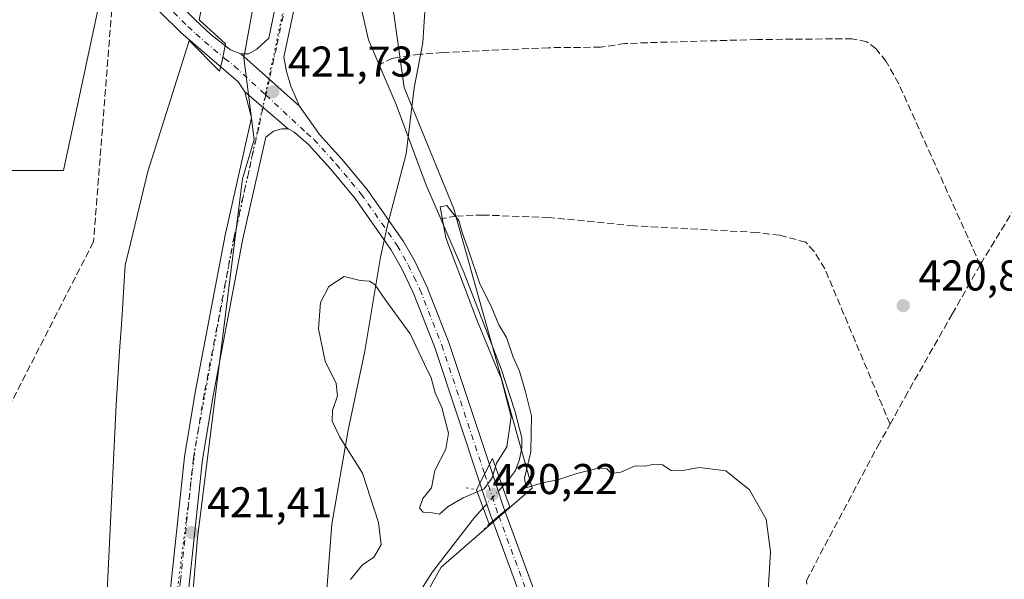
# Model space of a CAD drawing. Units: metres. Extents: x 631940 to 635412, y 4697294 to 4699672.
# Drawn here: x 634182 to 634411, y 4698110 to 4698240 of the extents above; entities that cross this region are included whole.
import ezdxf

# ---------------------------------------------------------------- set-up
doc = ezdxf.new("R2010")
doc.units = ezdxf.units.M
doc.header["$MEASUREMENT"] = 0
for name, pattern in [('DGN Style 3', [2.307223458686699, 1.648016756204785, -0.6592067024819142]), ('DGN Style 4', [2.6384748266838614, 1.318413404963828, -0.6592067024819142, 0.001648016756204785, -0.6592067024819142]), ('DGN Style 5', [1.1536117293433497, 0.4944050268614355, -0.6592067024819142])]:
    doc.linetypes.add(name, pattern=pattern)
for name, color, linetype, lineweight in [('Comarca CxS', 21, 'Continuous', 0), ('Comunidad Autónoma CxS', 142, 'Continuous', 0), ('Corriente artificial lineal', 4, 'DGN Style 3', 13), ('Corriente natural lineal', 142, 'Continuous', 13), ('Corriente natural lineal oculto', 9, 'DGN Style 4', 13), ('Cultivos herbáceos CxS', 92, 'Continuous', 0), ('Cultivos leñosos CxS', 92, 'Continuous', 0), ('Curva de nivel normal', 30, 'Continuous', 0), ('Municipio CxS', 4, 'Continuous', 0), ('Pastizal CxS', 92, 'Continuous', 0), ('Pista no pavimentada Cxs', 111, 'Continuous', 0), ('Pista no pavimentada eje', 91, 'DGN Style 4', 0), ('Provincia CxS', 1, 'Continuous', 0), ('Puente Cxs', 1, 'Continuous', 13), ('Puente esquema', 1, 'DGN Style 5', 0), ('Punto de cota en terreno', 7, 'Continuous', 0), ('Rótulo de punto de cota en construcción', 7, 'Continuous', 0), ('Rótulo de punto de cota en terreno', 7, 'Continuous', 0), ('Vía pecuaria CxS', 92, 'Continuous', 13), ('Vía pecuaria eje', 92, 'DGN Style 5', 0)]:
    doc.layers.add(name, color=color, linetype=linetype, lineweight=lineweight)
doc.styles.add('Style-Arial', font='txt')

# ---------------------------------------------------------------- blocks, each defined once
blk = doc.blocks.new('*U10')
at = {"layer": 'Cultivos herbáceos CxS', "color": 92, "linetype": 'Continuous', "lineweight": 0}
blk.add_polyline3d([(633951.7998000003, 4697898.7897, 422.9177999999956), (634078.4347000001, 4698020.145099999, 423.1748999999982), (634044.1385000005, 4698057.0803, 427.2069999999949), (634088.9886999996, 4698115.119899999, 427.7410999999993), (634147.0302999998, 4698204.8179, 426.9994000000006), (634191.8797000004, 4698204.817299999, 423.2260999999999), (634207.7099000001, 4698278.6865, 423.3295999999973), (634216.7878999999, 4698325.532099999, 423.5497999999934), (634259.4345000006, 4698362.593499999, 422.4664000000049), (634256.2585000005, 4698344.1151, 422.4413000000059), (634247.5521000001, 4698306.8049, 422.2363999999943), (634233.8706999999, 4698230.940500001, 422.069399999993), (634236.2368000001, 4698212.010700001, 421.8074999999953), (634233.5321000004, 4698202.810500001, 421.8641000000061), (634223.0203999998, 4698119.352299999, 421.3078999999998), (634213.3592999997, 4698003.5297, 417.9839999999967), (634196.7319, 4697911.021700001, 416.6309000000037)], dxfattribs=at)
blk = doc.blocks.new('*U12')
at = {"layer": 'Cultivos herbáceos CxS', "color": 92, "linetype": 'Continuous', "lineweight": 0}
blk.add_polyline3d([(634232.7698999997, 4697965.9343, 417.8874999999971), (634245.0516999997, 4698030.3895, 418.4222000000009), (634253.0723000001, 4698063.6187, 418.8705000000046), (634268.2096999995, 4698091.952500001, 418.8788000000059), (634279.7390999999, 4698112.572699999, 419.5483999999997), (634300.8564999999, 4698130.9025, 420.0675000000047), (634282.6322999997, 4698195.833900001, 420.5604000000022), (634271.0897000004, 4698224.108100001, 421.122000000003), (634268.7336999997, 4698241.192299999, 421.2312999999995), (634266.5290999999, 4698252.5645, 421.3472000000039), (634265.0191000003, 4698256.605699999, 421.3810999999987), (634264.3825000003, 4698260.426100001, 421.2927000000054), (634264.9846999999, 4698264.353700001, 421.2387000000017), (634268.6945000002, 4698289.393100001, 421.6726999999955), (634279.8881000001, 4698319.2413, 422.0899000000064), (634293.5694000004, 4698382.6689, 422.8604999999953), (634315.9567, 4698448.583699999, 422.9140999999945), (634352.0239000004, 4698487.1373, 423.4478999999993), (634378.1414999999, 4698509.5233, 424.0565999999963), (634403.0157000005, 4698551.8081, 425.668399999995), (634422.9151, 4698580.412500001, 426.1563000000024), (634449.0330999997, 4698626.428500001, 426.7793999999994), (634481.3695, 4698679.906300001, 427.3282000000036), (634481.3698000005, 4698691.9849, 427.6809000000067)], dxfattribs=at)
blk = doc.blocks.new('5PATER')
at = {"layer": 'Cultivos leñosos CxS', "linetype": 'Continuous', "lineweight": 0}
h = blk.add_hatch(color=51, dxfattribs=at)
edge = h.paths.add_edge_path()
edge.add_ellipse((0, 0), major_axis=(-0.1095731443231308, -0.1110710700762829), ratio=0.9994222409660322, start_angle=0, end_angle=360)

msp = doc.modelspace()

# ---------------------------------------------------------------- linework, layer by layer
at = {"layer": 'Comarca CxS', "color": 21, "linetype": 'Continuous', "lineweight": 0}
msp.add_3dface([(635412.1700010132, 4697359.169983019), (631983.7800009866, 4697293.589983016), (631940.0700009876, 4699606.869982994), (635367.3300010134, 4699672.459982996)], dxfattribs=at)
at = {"layer": 'Comunidad Autónoma CxS', "color": 142, "linetype": 'Continuous', "lineweight": 0}
msp.add_3dface([(635412.1700010132, 4697359.169983019), (631983.7800009866, 4697293.589983016), (631940.0700009876, 4699606.869982994), (635367.3300010134, 4699672.459982996)], dxfattribs=at)
at = {"layer": 'Corriente artificial lineal', "color": 4, "linetype": 'DGN Style 3', "lineweight": 13}
for points in [[(634509.0439999999, 4698316.042099999, 428.0495999999985), (634506.5601000005, 4698319.210100001, 427.5188000000053), (634474.4901000002, 4698333.1801, 424.7356), (634456.8101000005, 4698306.8101, 424.0265000000073), (634438.0701000001, 4698279.450099999, 422.6726999999955), (634437.2200999996, 4698277.460100001, 422.5791000000027), (634431.1300999997, 4698256.950099999, 422.4645000000019), (634430.5100999996, 4698254.270099999, 422.4266999999964), (634427.2200999996, 4698222.9901, 422.0032000000065), (634425.6901000004, 4698218.1801, 422.0665000000009), (634424.1700999998, 4698215.5101, 421.9853000000003), (634413.2500999998, 4698196.270099999, 421.8135000000038), (634405.5201000003, 4698183.630100001, 421.4881000000024), (634405.0762, 4698182.8498, 421.4171000000061)], [(634203.6601999998, 4698248.961300001, 423.3377999999939), (634198.8601000002, 4698188.1801, 423.0485999999946), (634159.0100999996, 4698110.290100001, 423.3059999999969), (634145.9501, 4698082.9901, 422.8380000000034), (634154.8400999998, 4698064.9801, 422.2926000000007), (634164.6700999998, 4698046.2301, 421.9771000000038), (634168.7200999996, 4698038.420100001, 420.9450999999972), (634186.4001000002, 4698003.790100001, 419.7400999999954), (634190.0201000003, 4697996.710100001, 419.4818999999989), (634196.8901000004, 4697984.130100001, 418.8031999999948), (634198.5401, 4697978.640100001, 418.1582999999956), (634197.2500999998, 4697965.140100001, 417.7859000000026)], [(634405.0762, 4698182.8498, 421.4171000000061), (634386.1101000002, 4698224.9901, 421.453800000003), (634383.2001, 4698230.110099999, 421.4462000000058), (634380.8400999998, 4698233.0801, 421.5084999999963), (634378.7200999996, 4698234.700099999, 421.5341000000044), (634375.3201000001, 4698235.420100001, 421.5264000000025), (634353.1201, 4698235.2301, 421.4061999999976), (634327.7100999998, 4698234.4901, 421.4358999999968), (634322.4501, 4698234.270099999, 421.4925999999978), (634316.7901, 4698233.450099999, 421.5184000000008), (634304.7100999998, 4698233.3301, 421.3905999999988), (634280.1201, 4698232.190099999, 421.4164000000019), (634274.7901, 4698231.790100001, 421.3960999999982), (634268.5100999996, 4698230.9001, 421.0761000000057), (634265.3101000005, 4698229.380100001, 421.3264000000054)], [(634384.1106000004, 4698145.806100001, 420.7467000000034), (634368.9301000005, 4698181.950099999, 420.7002999999968), (634366.4301000005, 4698185.9801, 420.8295000000071), (634364.5100999996, 4698188.100099999, 420.8656000000047), (634358.4501, 4698189.7401, 420.9477000000043), (634353.2001, 4698190.360099999, 420.9367000000057), (634324.5301000001, 4698191.9301, 420.9033999999957), (634304.7901, 4698193.860099999, 421.0286999999954), (634289.4501, 4698194.420100001, 420.8641000000061), (634283.2200999996, 4698194.190099999, 420.5409000000073), (634279.6297000004, 4698193.529999999, 420.859500000006)], [(634405.0762, 4698182.8498, 421.4171000000061), (634398.6201, 4698171.5001, 421.1996000000072), (634388.2301000003, 4698153.2401, 421.0779999999941), (634384.1106000004, 4698145.806100001, 420.7467000000034)], [(634404.6700999998, 4698076.6501, 424.6046000000061), (634390.9200999998, 4698080.5001, 422.9146999999939), (634383.0500999996, 4698083.9101, 422.3323999999994), (634381.7200999996, 4698085.140100001, 422.3279000000039), (634376.0900999998, 4698090.3301, 421.9924000000028), (634365.5201000003, 4698101.700099999, 421.022299999997), (634364.6401000004, 4698109.460100001, 420.6435999999958), (634381.2701000003, 4698140.6801, 420.6245000000054), (634384.1106000004, 4698145.806100001, 420.7467000000034)]]:
    msp.add_polyline3d(points, dxfattribs=at)
at = {"layer": 'Corriente natural lineal', "color": 142, "linetype": 'Continuous', "lineweight": 13}
for points in [[(634269.9199999999, 4698307.9802, 421.6483000000007), (634260.5601000005, 4698265.7501, 421.5157999999938), (634260.0000999998, 4698258.200099999, 421.581600000005), (634260.0100999996, 4698250.340100001, 421.4158000000025), (634260.6700999998, 4698244.6601, 421.2507999999943), (634262.8501000004, 4698235.190099999, 421.0700999999972), (634265.3101000005, 4698229.380100001, 421.3264000000054)], [(634265.3101000005, 4698229.380100001, 421.3264000000054), (634269.2301000003, 4698220.110099999, 421.3432999999932), (634276.2701000003, 4698201.350099999, 420.8616999999941), (634279.6297000004, 4698193.529999999, 420.859500000006)], [(634279.6297000004, 4698193.529999999, 420.859500000006), (634285.0500999996, 4698180.9101, 420.7127000000037), (634293.6401000004, 4698158.640100001, 420.6429999999964), (634296.8300999999, 4698148.9301, 420.453800000003), (634298.4700999996, 4698142.600099999, 420.2296999999963), (634298.5000999998, 4698140.340100001, 420.0944000000018), (634297.9700999996, 4698137.610099999, 419.9095999999991), (634296.9901000002, 4698135.040100001, 419.9256000000024), (634295.1700999998, 4698132.5601, 420.0396000000038), (634294.0000999998, 4698131.280099999, 420.1162999999942)], [(634289.4792999999, 4698126.338300001, 420.0176999999967), (634287.4501, 4698124.120100001, 419.8258999999962), (634277.6901000004, 4698111.460100001, 419.5298999999941), (634271.3300999999, 4698101.450099999, 419.3656999999948), (634267.0301000001, 4698093.7601, 419.1143000000012), (634262.7401000002, 4698085.0001, 418.9135999999999), (634256.2401000002, 4698062.020099999, 418.3611999999994), (634252.2600999996, 4698042.5701, 418.2250000000058), (634242.9600999998, 4698006.440099999, 418.3917999999976), (634236.7100999998, 4697980.2401, 417.8451999999961), (634234.5201000003, 4697971.8101, 417.7606999999989), (634232.2801000001, 4697961.0801, 417.5886000000028), (634220.4401000004, 4697910.440099999, 416.9155000000028), (634216.3201000001, 4697893.6801, 416.6371999999974), (634205.7600999996, 4697846.8201, 415.8172999999952), (634202.7301000003, 4697832.110099999, 415.7774000000064), (634198.8701, 4697817.4001, 415.2320999999938), (634197.0000999998, 4697812.350099999, 415.161500000002), (634194.6801000005, 4697809.2301, 415.4061999999976), (634190.9001000002, 4697805.850099999, 415.605899999995)]]:
    msp.add_polyline3d(points, dxfattribs=at)
at = {"layer": 'Corriente natural lineal oculto', "color": 9, "linetype": 'DGN Style 4', "lineweight": 13, "extrusion": (-0.00993562915670085, -0.01086088571744463, 0.9998916563481731), "elevation": -56907.90609696607, "flags": 128}
msp.add_lwpolyline([(634266.8622859017, 4697790.29095002), (634262.340729362, 4697785.348858531)], dxfattribs=at)
at = {"layer": 'Cultivos herbáceos CxS', "color": 92, "linetype": 'Continuous', "lineweight": 0}
for points in [[(634481.3698000005, 4698691.9849, 427.6809000000067), (634481.3695, 4698679.906300001, 427.3282000000036), (634449.0330999997, 4698626.428500001, 426.7793999999994), (634422.9151, 4698580.412500001, 426.1563000000024), (634403.0157000005, 4698551.8081, 425.668399999995), (634378.1414999999, 4698509.5233, 424.0565999999963), (634352.0239000004, 4698487.1373, 423.4478999999993), (634315.9567, 4698448.583699999, 422.9140999999945), (634293.5694000004, 4698382.6689, 422.8604999999953), (634279.8881000001, 4698319.2413, 422.0899000000064), (634268.6945000002, 4698289.393100001, 421.6726999999955), (634264.9846999999, 4698264.353700001, 421.2387000000017), (634264.3825000003, 4698260.426100001, 421.2927000000054), (634265.0191000003, 4698256.605699999, 421.3810999999987), (634266.5290999999, 4698252.5645, 421.3472000000039), (634268.7336999997, 4698241.192299999, 421.2312999999995), (634271.0897000004, 4698224.108100001, 421.122000000003), (634282.6322999997, 4698195.833900001, 420.5604000000022), (634300.8564999999, 4698130.9025, 420.0675000000047), (634279.7390999999, 4698112.572699999, 419.5483999999997), (634268.2096999995, 4698091.952500001, 418.8788000000059), (634253.0723000001, 4698063.6187, 418.8705000000046), (634245.0516999997, 4698030.3895, 418.4222000000009), (634232.7698999997, 4697965.9343, 417.8874999999971)], [(634281.5817, 4698455.444700001, 423.2776000000013), (634278.9429000001, 4698407.9571, 422.831600000005), (634263.1130999997, 4698365.746300001, 422.4744000000064), (634259.4345000006, 4698362.593499999, 422.4664000000049), (634216.7878999999, 4698325.532099999, 423.5497999999934), (634207.7099000001, 4698278.6865, 423.3295999999973), (634191.8797000004, 4698204.817299999, 423.2260999999999), (634147.0302999998, 4698204.8179, 426.9994000000006), (634088.9886999996, 4698115.119899999, 427.7410999999993), (634044.1385000005, 4698057.0803, 427.2069999999949), (634078.4347000001, 4698020.145099999, 423.1748999999982), (633951.7998000003, 4697898.7897, 422.9177999999956)], [(633706.4480999997, 4697951.556299999, 420.1714999999967), (633746.0208999999, 4697938.364900001, 423.6524999999965), (633782.9556999998, 4697938.364499999, 425.0112999999984), (633833.0818999996, 4697975.298699999, 427.8923000000068), (633848.9108999996, 4697967.3839, 428.1898999999976), (633817.2521000003, 4697935.7259, 426.8594000000012), (633862.1010999996, 4697911.981699999, 427.2718000000023), (633906.9502999998, 4697898.790300001, 425.670100000003), (633925.4178999999, 4697911.980900001, 425.8156000000017), (633928.0557000004, 4697890.875299999, 424.0329999999958), (633951.7998000003, 4697898.7897, 422.9177999999956), (634078.4347000001, 4698020.145099999, 423.1748999999982), (634044.1385000005, 4698057.0803, 427.2069999999949), (634088.9886999996, 4698115.119899999, 427.7410999999993), (634147.0302999998, 4698204.8179, 426.9994000000006), (634191.8797000004, 4698204.817299999, 423.2260999999999), (634207.7099000001, 4698278.6865, 423.3295999999973), (634216.7878999999, 4698325.532099999, 423.5497999999934), (634259.4345000006, 4698362.593499999, 422.4664000000049)], [(633706.4480999997, 4697951.556299999, 420.1714999999967), (633746.0208999999, 4697938.364900001, 423.6524999999965), (633782.9556999998, 4697938.364499999, 425.0112999999984), (633833.0818999996, 4697975.298699999, 427.8923000000068), (633848.9108999996, 4697967.3839, 428.1898999999976), (633817.2521000003, 4697935.7259, 426.8594000000012), (633862.1010999996, 4697911.981699999, 427.2718000000023), (633906.9502999998, 4697898.790300001, 425.670100000003), (633925.4178999999, 4697911.980900001, 425.8156000000017), (633928.0557000004, 4697890.875299999, 424.0329999999958), (633951.7998000003, 4697898.7897, 422.9177999999956), (634078.4347000001, 4698020.145099999, 423.1748999999982), (634044.1385000005, 4698057.0803, 427.2069999999949), (634088.9886999996, 4698115.119899999, 427.7410999999993), (634147.0302999998, 4698204.8179, 426.9994000000006), (634191.8797000004, 4698204.817299999, 423.2260999999999), (634207.7099000001, 4698278.6865, 423.3295999999973), (634216.7878999999, 4698325.532099999, 423.5497999999934), (634259.4345000006, 4698362.593499999, 422.4664000000049)], [(634259.4345000006, 4698362.593499999, 422.4664000000049), (634256.2585000005, 4698344.1151, 422.4413000000059), (634247.5521000001, 4698306.8049, 422.2363999999943), (634233.8706999999, 4698230.940500001, 422.069399999993), (634236.2368000001, 4698212.010700001, 421.8074999999953), (634233.5321000004, 4698202.810500001, 421.8641000000061), (634223.0203999998, 4698119.352299999, 421.3078999999998), (634213.3592999997, 4698003.5297, 417.9839999999967), (634196.7319, 4697911.021700001, 416.6309000000037), (634188.6759000003, 4697830.801300001, 415.9560999999958), (634187.4209000003, 4697805.244700001, 415.9174999999959), (634172.6190999999, 4697771.256899999, 414.3123999999953), (634116.4411000004, 4697677.3731, 413.5586000000039), (634100.2805000005, 4697664.290899999, 413.204700000002), (634101.0499, 4697653.517300001, 413.6358999999939), (634087.9671, 4697615.809900001, 413.1892999999982), (634036.4062999999, 4697510.382900001, 412.5412000000069), (633999.4671, 4697439.585100001, 411.8950999999943), (633969.4543000003, 4697393.412900001, 411.7004000000015), (633952.5236999998, 4697351.8577, 411.8368000000046), (633938.5267000003, 4697330.9815, 411.351999999999)]]:
    msp.add_polyline3d(points, dxfattribs=at)
at = {"layer": 'Curva de nivel normal', "color": 30, "linetype": 'Continuous', "lineweight": 0, "elevation": 420, "flags": 128}
for points in [[(634355.5599999997, 4698103.270099999), (634356.2999999998, 4698116.120100001), (634355.2599999999, 4698123.7501), (634351.3899999997, 4698130.550100001), (634345.9400000004, 4698134.9901), (634339.7000000002, 4698135.770099999), (634335.5300000003, 4698134.920100001), (634333.2000000002, 4698135.020099999), (634331.2000000002, 4698136.360099999), (634329.2000000002, 4698136.540100001), (634327.2000000002, 4698136.0801), (634324.8700000001, 4698136.1501), (634321.5300000003, 4698134.6801), (634319.3700000001, 4698134.3201), (634318.2100000001, 4698135.4301), (634316.3099999997, 4698135.5601), (634311.29, 4698134.300100001), (634307.0899999999, 4698132.9101), (634302.9400000004, 4698132.100099999), (634299.4600000001, 4698131.040100001), (634299.0700000003, 4698133.290100001), (634300.5999999996, 4698139.360099999), (634300.7300000006, 4698147.770099999), (634299.3099999997, 4698153.350099999), (634297.9600000001, 4698158.100099999), (634296.5, 4698161.360099999), (634294.8799999999, 4698165.9901), (634293.1600000003, 4698168.9001), (634291.54, 4698172.880100001), (634288.6299999999, 4698178.670100001), (634286.0800000001, 4698186.2301), (634284.6600000003, 4698190.1501), (634283.8399999999, 4698193.130100001), (634282.4500000002, 4698194.890100001), (634281.0599999997, 4698196.670100001), (634279.5099999999, 4698196.3101), (634280.7800000003, 4698189.090100001), (634288.1500000004, 4698169.6601), (634292.3600000005, 4698159.520099999), (634293.6799999997, 4698156.5001), (634296.0300000003, 4698147.520099999), (634294.9900000002, 4698140.520099999), (634292.5599999997, 4698136.770099999), (634292.3200000003, 4698135.940099999)], [(634288.1112000003, 4698130.080600001), (634284.8099999997, 4698128.690099999), (634281.3799999999, 4698126.640100001), (634279.3099999997, 4698124.920100001), (634277.6299999999, 4698125.1601), (634275.5099999999, 4698125.340100001), (634274.6600000003, 4698126.2601), (634275.4400000004, 4698128.5601), (634277.4500000002, 4698131.020099999), (634278.2800000003, 4698135.020099999), (634280.7800000003, 4698140.020099999), (634281.4299999997, 4698143.690099999), (634279.8799999999, 4698149.690099999), (634278.3600000005, 4698153.0701), (634277.3799999999, 4698156.5601), (634275.8200000003, 4698159.7401), (634272.4800000006, 4698166.8301), (634266.8600000005, 4698174.520099999), (634264.3300000001, 4698178.2401), (634263.04, 4698179.0701), (634260.8700000001, 4698179.190099999), (634257.2000000002, 4698180.1601), (634253.5800000001, 4698177.8101), (634251.6399999997, 4698174.130100001), (634251.1699999999, 4698167.950099999), (634252.7599999999, 4698160.4801), (634255.29, 4698155.2401), (634255.5800000001, 4698152.360099999), (634254.4800000006, 4698149.020099999), (634254.3799999999, 4698146.520099999), (634256.1500000004, 4698142.790100001), (634261.4000000004, 4698134.380100001), (634265.1600000003, 4698122.9801), (634265.75, 4698117.720100001), (634264.0999999996, 4698114.920100001), (634261.3300000001, 4698113.0001), (634258.6299999999, 4698109.700099999)], [(634292.3200000003, 4698135.940099999), (634291.5800000001, 4698133.350099999), (634289.7400000002, 4698130.770099999), (634288.1112000003, 4698130.080600001)]]:
    msp.add_lwpolyline(points, dxfattribs=at)
at = {"layer": 'Municipio CxS', "color": 4, "linetype": 'Continuous', "lineweight": 0}
msp.add_3dface([(635412.1700010132, 4697359.169983019), (631983.7800009866, 4697293.589983016), (631940.0700009876, 4699606.869982994), (635367.3300010134, 4699672.459982996)], dxfattribs=at)
at = {"layer": 'Pastizal CxS', "color": 92, "linetype": 'Continuous', "lineweight": 0}
for points in [[(634196.7319, 4697911.021700001, 416.6309000000037), (634213.3592999997, 4698003.5297, 417.9839999999967), (634223.0203999998, 4698119.352299999, 421.3078999999998), (634233.5321000004, 4698202.810500001, 421.8641000000061), (634236.2368000001, 4698212.010700001, 421.8074999999953), (634233.8706999999, 4698230.940500001, 422.069399999993), (634247.5521000001, 4698306.8049, 422.2363999999943), (634256.2585000005, 4698344.1151, 422.4413000000059), (634259.4345000006, 4698362.593499999, 422.4664000000049), (634263.1130999997, 4698365.746300001, 422.4744000000064), (634278.9429000001, 4698407.9571, 422.831600000005), (634281.5817, 4698455.444700001, 423.2776000000013), (634278.9961000001, 4698458.3025, 423.7452999999951), (634293.5707, 4698475.944900001, 422.4431000000041), (634322.1755999997, 4698493.356100001, 423.7182999999932), (634337.1001000004, 4698515.7421, 424.4784000000073), (634370.6799, 4698553.052100001, 424.554099999994), (634454.0085000005, 4698682.3939, 427.1496000000043), (634464.0913000006, 4698701.8387, 427.898199999996)], [(634481.3698000005, 4698691.9849, 427.6809000000067), (634481.3695, 4698679.906300001, 427.3282000000036), (634449.0330999997, 4698626.428500001, 426.7793999999994), (634422.9151, 4698580.412500001, 426.1563000000024), (634403.0157000005, 4698551.8081, 425.668399999995), (634378.1414999999, 4698509.5233, 424.0565999999963), (634352.0239000004, 4698487.1373, 423.4478999999993), (634315.9567, 4698448.583699999, 422.9140999999945), (634293.5694000004, 4698382.6689, 422.8604999999953), (634279.8881000001, 4698319.2413, 422.0899000000064), (634268.6945000002, 4698289.393100001, 421.6726999999955), (634264.9846999999, 4698264.353700001, 421.2387000000017), (634264.3825000003, 4698260.426100001, 421.2927000000054), (634265.0191000003, 4698256.605699999, 421.3810999999987), (634266.5290999999, 4698252.5645, 421.3472000000039), (634268.7336999997, 4698241.192299999, 421.2312999999995), (634271.0897000004, 4698224.108100001, 421.122000000003), (634282.6322999997, 4698195.833900001, 420.5604000000022), (634300.8564999999, 4698130.9025, 420.0675000000047), (634279.7390999999, 4698112.572699999, 419.5483999999997), (634268.2096999995, 4698091.952500001, 418.8788000000059), (634253.0723000001, 4698063.6187, 418.8705000000046), (634245.0516999997, 4698030.3895, 418.4222000000009), (634232.7698999997, 4697965.9343, 417.8874999999971)], [(634481.3698000005, 4698691.9849, 427.6809000000067), (634481.3695, 4698679.906300001, 427.3282000000036), (634449.0330999997, 4698626.428500001, 426.7793999999994), (634422.9151, 4698580.412500001, 426.1563000000024), (634403.0157000005, 4698551.8081, 425.668399999995), (634378.1414999999, 4698509.5233, 424.0565999999963), (634352.0239000004, 4698487.1373, 423.4478999999993), (634315.9567, 4698448.583699999, 422.9140999999945), (634293.5694000004, 4698382.6689, 422.8604999999953), (634279.8881000001, 4698319.2413, 422.0899000000064), (634268.6945000002, 4698289.393100001, 421.6726999999955), (634264.9846999999, 4698264.353700001, 421.2387000000017), (634264.3825000003, 4698260.426100001, 421.2927000000054), (634265.0191000003, 4698256.605699999, 421.3810999999987), (634266.5290999999, 4698252.5645, 421.3472000000039), (634268.7336999997, 4698241.192299999, 421.2312999999995), (634271.0897000004, 4698224.108100001, 421.122000000003), (634282.6322999997, 4698195.833900001, 420.5604000000022), (634300.8564999999, 4698130.9025, 420.0675000000047), (634279.7390999999, 4698112.572699999, 419.5483999999997), (634268.2096999995, 4698091.952500001, 418.8788000000059), (634253.0723000001, 4698063.6187, 418.8705000000046), (634245.0516999997, 4698030.3895, 418.4222000000009), (634232.7698999997, 4697965.9343, 417.8874999999971)], [(634259.4345000006, 4698362.593499999, 422.4664000000049), (634256.2585000005, 4698344.1151, 422.4413000000059), (634247.5521000001, 4698306.8049, 422.2363999999943), (634233.8706999999, 4698230.940500001, 422.069399999993), (634236.2368000001, 4698212.010700001, 421.8074999999953), (634233.5321000004, 4698202.810500001, 421.8641000000061), (634223.0203999998, 4698119.352299999, 421.3078999999998), (634213.3592999997, 4698003.5297, 417.9839999999967), (634196.7319, 4697911.021700001, 416.6309000000037), (634188.6759000003, 4697830.801300001, 415.9560999999958), (634187.4209000003, 4697805.244700001, 415.9174999999959), (634172.6190999999, 4697771.256899999, 414.3123999999953), (634116.4411000004, 4697677.3731, 413.5586000000039), (634100.2805000005, 4697664.290899999, 413.204700000002), (634101.0499, 4697653.517300001, 413.6358999999939), (634087.9671, 4697615.809900001, 413.1892999999982), (634036.4062999999, 4697510.382900001, 412.5412000000069), (633999.4671, 4697439.585100001, 411.8950999999943), (633969.4543000003, 4697393.412900001, 411.7004000000015), (633952.5236999998, 4697351.8577, 411.8368000000046), (633938.5267000003, 4697330.9815, 411.351999999999)]]:
    msp.add_polyline3d(points, dxfattribs=at)
at = {"layer": 'Pista no pavimentada Cxs', "color": 111, "linetype": 'Continuous', "lineweight": 0, "extrusion": (0.02403341158073317, -0.0213904411009235, 0.9994822880658261), "elevation": -84832.6021821759, "flags": 128}
msp.add_lwpolyline([(3931177.483066123, 2648430.678365246), (3931177.483066123, 2648448.947867397)], dxfattribs=at)
msp.add_lwpolyline([(3931177.483066123, 2648430.678365246), (3931177.483066123, 2648448.947867397)], dxfattribs=at)
at = {"layer": 'Pista no pavimentada Cxs', "color": 111, "linetype": 'Continuous', "lineweight": 0, "extrusion": (-0.6508353196493706, -0.7592186353480794, 0.0006711461105118494), "elevation": -3979760.180088785, "flags": 128}
msp.add_lwpolyline([(-2576247.774063377, 3092.954362227302), (-2576242.180533195, 3092.694962168885), (-2576234.483818837, 3092.488262122322)], dxfattribs=at)
msp.add_lwpolyline([(-2576247.774063377, 3092.954362227302), (-2576242.180533195, 3092.694962168885), (-2576234.483818837, 3092.488262122322)], dxfattribs=at)
at = {"layer": 'Pista no pavimentada Cxs', "color": 111, "linetype": 'Continuous', "lineweight": 0, "extrusion": (-0.006307205698551134, -0.01235938462874721, 0.9999037277497643), "elevation": -61646.363973665, "flags": 128}
msp.add_lwpolyline([(634278.7556182935, 4697728.986038846), (634280.9670000768, 4697733.318969795)], dxfattribs=at)
msp.add_lwpolyline([(634278.7556182935, 4697728.986038846), (634280.9670000768, 4697733.318969795)], dxfattribs=at)
at = {"layer": 'Pista no pavimentada Cxs', "color": 111, "linetype": 'Continuous', "lineweight": 0, "extrusion": (0.66603850741582, 0.2158074196133546, 0.7140167114844949), "elevation": 1436655.024385056, "flags": 128}
msp.add_lwpolyline([(4273864.594595389, -1464552.738354572), (4273854.154340693, -1464552.853333439), (4273853.249058992, -1464552.903324251)], dxfattribs=at)
at = {"layer": 'Pista no pavimentada Cxs', "color": 111, "linetype": 'Continuous', "lineweight": 0, "extrusion": (0.1005397742619381, 0.02093618163252857, 0.9947127374724868), "elevation": 162550.2568937659, "flags": 128}
msp.add_lwpolyline([(4470148.779543229, -1570361.70564423), (4470150.964989419, -1570361.3794403), (4470158.003865222, -1570360.555653658)], dxfattribs=at)
at = {"layer": 'Pista no pavimentada Cxs', "color": 111, "linetype": 'Continuous', "lineweight": 0, "extrusion": (-0.01454959422420344, -0.01224522909986719, 0.9998191654855407), "elevation": -66338.18985995962, "flags": 128}
msp.add_lwpolyline([(634233.507122851, 4697665.543993862), (634230.6866013706, 4697663.170615916)], dxfattribs=at)
msp.add_lwpolyline([(634233.507122851, 4697665.543993862), (634230.6866013706, 4697663.170615916)], dxfattribs=at)
at = {"layer": 'Pista no pavimentada Cxs', "color": 111, "linetype": 'Continuous', "lineweight": 0}
for points in [[(634233.1101000002, 4698231.9001, 422.0837000000029), (634234.9200999998, 4698231.9001, 422.0212000000029), (634236.8601000002, 4698232.970100001, 421.9780000000028), (634239.6801000005, 4698235.5701, 421.8910000000033), (634245.1901000004, 4698262.6501, 421.8776999999973), (634245.4600999998, 4698264.030099999, 421.8864999999933), (634253.9501, 4698307.7501, 422.0803000000015), (634261.5500999996, 4698341.920100001, 422.4015000000073), (634268.3901000004, 4698376.8101, 422.5804999999964), (634274.1300999997, 4698404.4901, 423.0359000000026), (634277.7100999998, 4698418.4101, 423.0304999999935)], [(634037.5100999996, 4698415.470100001, 419.9367000000057), (634064.4301000005, 4698390.2401, 421.5320999999968), (634088.4501, 4698368.530099999, 423.866599999994), (634114.1601, 4698344.2601, 426.6022999999987), (634129.7200999996, 4698329.720100001, 427.8953000000038), (634135.6700999998, 4698324.190099999, 427.9196999999986), (634137.0401, 4698322.920100001, 427.8142999999982), (634160.6101000002, 4698300.4901, 426.0910000000004), (634181.8300999999, 4698279.3301, 424.5516000000061), (634198.6300999997, 4698263.360099999, 423.5642999999982), (634208.1801000005, 4698254.270099999, 423.022100000002), (634222.4901000002, 4698239.770099999, 422.2924000000058), (634226.1300999997, 4698236.4101, 422.2433000000019), (634230.7600999996, 4698232.840100001, 422.1416000000027), (634233.1101000002, 4698231.9001, 422.0837000000029)], [(634234.0800999999, 4698223.090100001, 421.9530999999988), (634232.5500999996, 4698225.4001, 421.980899999995), (634219.1601, 4698236.890100001, 422.4997000000003), (634204.9801000003, 4698250.920100001, 423.2467000000034), (634192.0100999996, 4698263.270099999, 423.7963000000018), (634178.6001000004, 4698276.020099999, 424.5350000000035), (634157.3800999997, 4698297.1801, 426.0017999999982), (634135.3800999997, 4698318.100099999, 427.7418000000035), (634133.8601000002, 4698319.540100001, 427.815499999997), (634126.5601000005, 4698326.340100001, 427.7397999999957), (634111.0000999998, 4698340.880100001, 426.6122999999934), (634070.7401000002, 4698380.170100001, 422.4284999999945), (634050.2901, 4698398.5101, 420.7761000000028)], [(634259.7969000004, 4698313.383500001, 422.1769999999961), (634259.4200999998, 4698311.720100001, 422.1046000000061), (634250.1300999997, 4698264.100099999, 421.9049999999989), (634249.6801000005, 4698261.780099999, 421.8889999999956), (634243.1001000004, 4698231.090100001, 421.7048000000068), (634243.7401000002, 4698227.790100001, 421.668399999995), (634244.7801000001, 4698224.350099999, 421.5926999999938), (634246.7500999998, 4698219.7601, 421.4958999999944)], [(634249.6801000005, 4698261.780099999, 421.8889999999956), (634243.1001000004, 4698231.090100001, 421.7048000000068), (634243.7401000002, 4698227.790100001, 421.668399999995), (634244.7801000001, 4698224.350099999, 421.5926999999938), (634246.7500999998, 4698219.7601, 421.4958999999944), (634233.1101000002, 4698231.9001, 422.0837000000029), (634234.9200999998, 4698231.9001, 422.0212000000029), (634236.8601000002, 4698232.970100001, 421.9780000000028), (634239.6801000005, 4698235.5701, 421.8910000000033), (634245.1901000004, 4698262.6501, 421.8776999999973)], [(634208.1801000005, 4698254.270099999, 423.022100000002), (634222.4901000002, 4698239.770099999, 422.2924000000058), (634226.1300999997, 4698236.4101, 422.2433000000019), (634230.7600999996, 4698232.840100001, 422.1416000000027), (634233.1101000002, 4698231.9001, 422.0837000000029), (634246.7500999998, 4698219.7601, 421.4958999999944), (634251.4200999998, 4698213.1801, 421.3840999999957), (634256.6201, 4698207.4101, 421.2964999999967), (634262.5000999998, 4698200.370100001, 421.1956999999966), (634270.9700999996, 4698188.270099999, 421.0905999999959), (634273.5701000001, 4698183.670100001, 421.0561000000016), (634276.3800999997, 4698177.8301, 420.9677999999985), (634281.4901000002, 4698164.800100001, 420.7394999999961), (634290.9338999996, 4698136.4167, 420.3549000000058), (634288.7229000004, 4698132.084100001, 420.2874000000011), (634278.2301000003, 4698163.620100001, 420.5301000000036), (634273.2001, 4698176.440099999, 420.8141000000033), (634270.4901000002, 4698182.0601, 420.8886999999959), (634268.0301000001, 4698186.420100001, 420.9885000000068), (634259.7401000002, 4698198.2601, 421.1247000000003), (634253.9901000002, 4698205.140100001, 421.1983999999939), (634248.8400999998, 4698210.850099999, 421.3062999999966), (634245.4801000003, 4698213.790100001, 421.4477999999945), (634244.1700999998, 4698214.440099999, 421.4869999999937), (634238.3267000001, 4698219.4495, 421.6937000000034), (634234.0800999999, 4698223.090100001, 421.9530999999988), (634232.5500999996, 4698225.4001, 421.980899999995), (634219.1601, 4698236.890100001, 422.4997000000003), (634204.9801000003, 4698250.920100001, 423.2467000000034)], [(634185.2506999997, 4697805.1325, 415.9630000000034), (634188.1001000004, 4697835.0801, 416.0344000000041), (634191.3201000001, 4697863.170100001, 416.1901999999973), (634194.9101, 4697897.6601, 416.5837000000029), (634198.3400999998, 4697934.2501, 416.8821000000025), (634202.9700999996, 4697976.920100001, 417.8062000000064), (634209.8400999998, 4698038.3101, 419.4667000000045), (634214.0100999996, 4698081.2601, 420.8703999999998), (634220.0201000003, 4698138.200099999, 421.7535999999964), (634222.5401, 4698153.1601, 421.7042999999976), (634229.4901000002, 4698189.7601, 421.7235999999976), (634235.6401000004, 4698217.0101, 421.867499999993), (634234.0800999999, 4698223.090100001, 421.9530999999988)], [(634198.3400999998, 4697934.2501, 416.8821000000025), (634202.9700999996, 4697976.920100001, 417.8062000000064), (634209.8400999998, 4698038.3101, 419.4667000000045), (634214.0100999996, 4698081.2601, 420.8703999999998), (634220.0201000003, 4698138.200099999, 421.7535999999964), (634222.5401, 4698153.1601, 421.7042999999976), (634229.4901000002, 4698189.7601, 421.7235999999976), (634235.6401000004, 4698217.0101, 421.867499999993), (634234.0800999999, 4698223.090100001, 421.9530999999988), (634238.3267000001, 4698219.4495, 421.6937000000034), (634244.1700999998, 4698214.440099999, 421.4869999999937), (634242.6601, 4698214.450099999, 421.5154999999941), (634240.7401000002, 4698213.950099999, 421.5641000000033), (634238.9501, 4698212.540100001, 421.6095999999961), (634233.6101000002, 4698188.9001, 421.4233999999997), (634226.6901000004, 4698152.420100001, 421.4691000000021), (634224.2001, 4698137.630100001, 421.3463999999949), (634218.2001, 4698080.840100001, 421.0745000000024), (634214.0301000001, 4698037.880100001, 419.2330999999977), (634207.1601, 4697976.460100001, 417.4389999999985), (634202.5301000001, 4697933.8301, 417.0194000000047)], [(634246.7500999998, 4698219.7601, 421.4958999999944), (634251.4200999998, 4698213.1801, 421.3840999999957), (634256.6201, 4698207.4101, 421.2964999999967), (634262.5000999998, 4698200.370100001, 421.1956999999966), (634270.9700999996, 4698188.270099999, 421.0905999999959), (634273.5701000001, 4698183.670100001, 421.0561000000016), (634276.3800999997, 4698177.8301, 420.9677999999985), (634281.4901000002, 4698164.800100001, 420.7394999999961), (634290.9338999996, 4698136.4167, 420.3549000000058)], [(634244.1700999998, 4698214.440099999, 421.4869999999937), (634242.6601, 4698214.450099999, 421.5154999999941), (634240.7401000002, 4698213.950099999, 421.5641000000033), (634238.9501, 4698212.540100001, 421.6095999999961), (634233.6101000002, 4698188.9001, 421.4233999999997), (634226.6901000004, 4698152.420100001, 421.4691000000021), (634224.2001, 4698137.630100001, 421.3463999999949), (634218.2001, 4698080.840100001, 421.0745000000024), (634214.0301000001, 4698037.880100001, 419.2330999999977), (634207.1601, 4697976.460100001, 417.4389999999985), (634202.5301000001, 4697933.8301, 417.0194000000047), (634199.1001000004, 4697897.2401, 416.7608000000037), (634195.5000999998, 4697862.710100001, 416.553899999999), (634192.2901, 4697834.640100001, 416.2850000000035), (634190.3563000001, 4697814.344699999, 416.1214000000036)], [(634288.7229000004, 4698132.084100001, 420.2874000000011), (634278.2301000003, 4698163.620100001, 420.5301000000036), (634273.2001, 4698176.440099999, 420.8141000000033), (634270.4901000002, 4698182.0601, 420.8886999999959), (634268.0301000001, 4698186.420100001, 420.9885000000068), (634259.7401000002, 4698198.2601, 421.1247000000003), (634253.9901000002, 4698205.140100001, 421.1983999999939), (634248.8400999998, 4698210.850099999, 421.3062999999966), (634245.4801000003, 4698213.790100001, 421.4477999999945), (634244.1700999998, 4698214.440099999, 421.4869999999937)], [(634356.0301000001, 4697936.050100001, 421.6126999999979), (634341.1401000004, 4697981.390100001, 421.263300000006), (634336.1601, 4697995.540100001, 420.8649000000005), (634328.9101, 4698017.020099999, 420.4051000000036), (634319.3101000005, 4698043.7401, 420.2137999999978), (634313.4301000005, 4698061.0701, 420.023000000001), (634304.4501, 4698088.710100001, 419.8362999999954), (634291.7232999997, 4698123.286699999, 420.1692999999942), (634294.5431000004, 4698125.6599, 420.2394000000059), (634307.7301000003, 4698089.850099999, 419.8392000000022), (634316.7301000003, 4698062.170100001, 419.9168999999966), (634322.5900999998, 4698044.880100001, 420.0810999999958), (634332.1901000004, 4698018.1601, 420.6552999999985), (634339.4401000004, 4697996.670100001, 421.1447000000044), (634344.4301000005, 4697982.5101, 421.6380000000063), (634345.6300999997, 4697978.850099999, 421.6505000000034), (634359.3300999999, 4697937.140100001, 421.903999999995)], [(634294.5431000004, 4698125.6599, 420.2394000000059), (634307.7301000003, 4698089.850099999, 419.8392000000022), (634316.7301000003, 4698062.170100001, 419.9168999999966), (634322.5900999998, 4698044.880100001, 420.0810999999958), (634332.1901000004, 4698018.1601, 420.6552999999985), (634339.4401000004, 4697996.670100001, 421.1447000000044), (634344.4301000005, 4697982.5101, 421.6380000000063), (634345.6300999997, 4697978.850099999, 421.6505000000034), (634359.3300999999, 4697937.140100001, 421.903999999995)], [(634435.3601000002, 4697732.3201, 425.9554999999964), (634433.7701000003, 4697734.0801, 425.9113000000071), (634424.9301000005, 4697745.210100001, 425.4413999999961), (634418.9101, 4697754.720100001, 425.2023000000045), (634415.1801000005, 4697761.5701, 424.9372000000003), (634410.2801000001, 4697774.2501, 424.6386000000057), (634403.1201, 4697795.920100001, 424.3352000000014), (634399.0701000001, 4697808.200099999, 423.9453000000067), (634393.8300999999, 4697824.350099999, 423.624100000001), (634381.2701000003, 4697862.090100001, 423.0773000000045), (634368.0301000001, 4697900.140100001, 422.3494999999967), (634356.0301000001, 4697936.050100001, 421.6126999999979), (634341.1401000004, 4697981.390100001, 421.263300000006), (634336.1601, 4697995.540100001, 420.8649000000005), (634328.9101, 4698017.020099999, 420.4051000000036), (634319.3101000005, 4698043.7401, 420.2137999999978), (634313.4301000005, 4698061.0701, 420.023000000001), (634304.4501, 4698088.710100001, 419.8362999999954), (634291.7232999997, 4698123.286699999, 420.1692999999942)]]:
    msp.add_polyline3d(points, dxfattribs=at)
msp.add_polyline3d([(634294.5431000004, 4698125.6599, 420.2394000000059), (634291.7232999997, 4698123.286699999, 420.1692999999942), (634290.9600999998, 4698125.360099999, 420.2027999999991), (634288.7229000004, 4698132.084100001, 420.2874000000011), (634290.9338999996, 4698136.4167, 420.3549000000058), (634294.2301000003, 4698126.5101, 420.2743999999948)], close=True, dxfattribs=at)
at = {"layer": 'Pista no pavimentada eje', "color": 91, "linetype": 'DGN Style 4', "lineweight": 0, "extrusion": (0.4025667805082109, 0.1250840125686235, 0.906804266107624), "elevation": 843386.634879602, "flags": 128}
msp.add_lwpolyline([(4298339.46420754, -1813219.796750569), (4298330.702521148, -1813219.989609374), (4298329.146918423, -1813220.077854731)], dxfattribs=at)
at = {"layer": 'Pista no pavimentada eje', "color": 91, "linetype": 'DGN Style 4', "lineweight": 0}
for points in [[(634043.9001000002, 4698406.923900001, 420.3632999999973), (634057.3601000002, 4698394.308900001, 421.2029999999941), (634067.5850999998, 4698385.138900001, 421.9735999999976), (634079.5950999996, 4698374.2839, 423.1646000000038), (634099.7251000004, 4698354.638900001, 425.2612999999984), (634112.5800999999, 4698342.503900001, 426.3104000000022), (634128.1401000004, 4698327.9639, 427.5559999999969), (634131.1151000002, 4698325.198899999, 427.7317999999942), (634134.7651000004, 4698321.798900001, 427.6937000000034), (634135.4501, 4698321.163899999, 427.706600000005), (634136.2100999998, 4698320.4439, 427.689400000003), (634147.9951, 4698309.228900001, 426.913400000005), (634158.9951, 4698298.7689, 426.0342999999993), (634180.2150999998, 4698277.608899999, 424.5430999999954), (634195.3201000001, 4698263.2489, 423.6870000000054), (634206.5800999999, 4698252.528899999, 423.1692000000039), (634213.6700999998, 4698245.513900001, 422.726999999999), (634220.8251, 4698238.263900001, 422.3938000000053), (634222.6451000003, 4698236.583900001, 422.3408000000054), (634229.3400999998, 4698230.8389, 422.1652000000031), (634231.6551000001, 4698229.053900001, 422.0417000000016), (634238.9600999998, 4698222.303099999, 421.710699999996)], [(634257.7055000003, 4698314.2773, 422.3714999999939), (634257.2401000002, 4698312.1851, 422.165399999998), (634256.6851000005, 4698309.735099999, 422.1230999999971), (634252.0401, 4698285.925100001, 421.9934000000067), (634247.5025000004, 4698262.5601, 421.899900000004), (634244.6801000005, 4698248.675100001, 421.7924999999959), (634241.3901000004, 4698233.3301, 421.7970999999961), (634239.7669000003, 4698225.975299999, 421.7451000000001), (634238.9600999998, 4698222.303099999, 421.710699999996)], [(634238.9600999998, 4698222.303099999, 421.710699999996), (634238.3267000001, 4698219.4495, 421.6937000000034), (634237.2950999998, 4698214.7751, 421.6956000000064), (634234.2200999996, 4698201.1501, 421.5752999999968), (634231.5500999996, 4698189.3301, 421.5620999999956), (634228.0751, 4698171.030099999, 421.5892000000022), (634224.6151000002, 4698152.790100001, 421.5826999999991), (634222.1101000002, 4698137.915100001, 421.5087000000058), (634219.1051000003, 4698109.4451, 421.3031999999948), (634216.1051000003, 4698081.050100001, 420.8295999999973), (634211.9351000005, 4698038.095100001, 419.3475000000035), (634205.0651000004, 4697976.690099999, 417.6187999999966), (634202.7500999998, 4697955.3751, 417.1833000000042), (634200.4351000005, 4697934.040100001, 416.9523999999947), (634197.0050999997, 4697897.450099999, 416.7260999999999), (634195.2100999998, 4697880.2051, 416.5779000000039), (634193.4101, 4697862.940099999, 416.4619999999995), (634191.8051000005, 4697848.905099999, 416.4082000000053), (634190.1951000001, 4697834.860099999, 416.1627000000008), (634188.5997000001, 4697818.0921, 416.1175999999978)], [(634238.9600999998, 4698222.303099999, 421.710699999996), (634248.4501, 4698213.485099999, 421.4014000000025), (634250.1300999997, 4698212.015100001, 421.3706999999995), (634255.3051000005, 4698206.2751, 421.2593999999954), (634261.1201, 4698199.315099999, 421.1713000000018), (634269.5000999998, 4698187.345100001, 421.0576000000001), (634272.0301000001, 4698182.8651, 421.001900000003), (634273.3850999996, 4698180.0551, 420.9579999999987), (634274.7901, 4698177.1351, 420.898000000001), (634279.8601000002, 4698164.210100001, 420.6367000000028), (634289.8283000002, 4698134.250299999, 420.3080999999948)], [(634293.1331000002, 4698124.473300001, 420.1895999999979), (634300.5751, 4698104.255100001, 420.0589000000036), (634306.0900999998, 4698089.280099999, 419.8407000000007), (634310.5900999998, 4698075.440099999, 419.8895000000048), (634315.0800999999, 4698061.620100001, 419.9622999999993), (634318.0100999996, 4698052.975099999, 420.0060999999987), (634320.9501, 4698044.3101, 420.1437000000006), (634330.5500999996, 4698017.590100001, 420.5437999999995), (634337.8000999996, 4697996.1051, 421.1738999999943), (634340.2901, 4697989.030099999, 421.2627999999968), (634342.7851, 4697981.950099999, 421.6405999999988), (634357.6801000005, 4697936.595100001, 421.837400000004)]]:
    msp.add_polyline3d(points, dxfattribs=at)
at = {"layer": 'Provincia CxS', "color": 1, "linetype": 'Continuous', "lineweight": 0}
msp.add_3dface([(635412.1700010132, 4697359.169983019), (631983.7800009866, 4697293.589983016), (631940.0700009876, 4699606.869982994), (635367.3300010134, 4699672.459982996)], dxfattribs=at)
at = {"layer": 'Puente Cxs', "color": 1, "linetype": 'Continuous', "lineweight": 13, "extrusion": (0.003958087720697903, -0.01083052085357154, 0.9999335144696551), "elevation": -47952.40272969223, "flags": 128}
msp.add_lwpolyline([(634284.227821515, 4697878.749698774), (634281.3074560798, 4697886.74016743)], dxfattribs=at)
at = {"layer": 'Puente Cxs', "color": 1, "linetype": 'Continuous', "lineweight": 13, "extrusion": (-0.01821360823298453, -0.01532978692714283, 0.9997165908935912), "elevation": -83153.90141292852, "flags": 128}
msp.add_lwpolyline([(-3185978.320058024, 3509608.565702096), (-3185978.320058024, 3509602.290041146)], dxfattribs=at)
at = {"layer": 'Puente Cxs', "color": 1, "linetype": 'Continuous', "lineweight": 13}
msp.add_polyline3d([(634295.6601, 4698126.600099999, 420.3101000000024), (634290.8601000002, 4698122.5601, 420.1606999999931), (634287.9401000004, 4698130.550100001, 420.258799999996), (634291.6501000002, 4698137.8201, 420.4164000000019), (634292.7200999996, 4698134.8201, 420.3393000000069), (634295.0900999998, 4698128.200099999, 420.3654999999999)], close=True, dxfattribs=at)
msp.add_polyline3d([(634287.9401000004, 4698130.550100001, 420.258799999996), (634291.6501000002, 4698137.8201, 420.4164000000019), (634292.7200999996, 4698134.8201, 420.3393000000069), (634295.0900999998, 4698128.200099999, 420.3654999999999), (634295.6601, 4698126.600099999, 420.3101000000024)], dxfattribs=at)
at = {"layer": 'Puente esquema', "color": 1, "linetype": 'DGN Style 5', "lineweight": 0, "extrusion": (0.03502234639468182, -0.00694408589890725, 0.9993624041978163), "elevation": -9989.979307270085, "flags": 128}
msp.add_lwpolyline([(4731780.154044853, 291393.5255253321), (4731780.154044853, 291391.1588525092)], dxfattribs=at)
at = {"layer": 'Puente esquema', "color": 1, "linetype": 'DGN Style 5', "lineweight": 0, "extrusion": (0.4140941103133461, -0.4191440274080925, 0.8079878415495635), "elevation": -1706194.416967039, "flags": 128}
msp.add_lwpolyline([(3753101.267899978, 2340472.633008143), (3753099.981074979, 2340472.605852639), (3753099.111392464, 2340472.590577669)], dxfattribs=at)
at = {"layer": 'Vía pecuaria CxS', "color": 92, "linetype": 'Continuous', "lineweight": 13}
for points in [[(634195.3399999999, 4697955.094000001, 417.3003999999929), (634196.3244000003, 4697993.8333, 419.6834999999992), (634196.9979999998, 4698020.341, 419.5988999999972), (634197.1549000005, 4698022.890100001, 419.6000000000058), (634199.3994000005, 4698059.3496, 420.7231999999931), (634199.6629999997, 4698063.630999999, 421.6527999999962), (634201.5219999999, 4698095.776000001, 421.8643000000012), (634204.1090000002, 4698150.331, 422.7969000000012), (634204.9386999998, 4698162.784700001, 422.7207000000053), (634205.4254999999, 4698170.090100001, 422.751099999994), (634206.273, 4698182.811000001, 422.7066999999952), (634206.9998000005, 4698185.852499999, 422.6392000000051), (634211.4720000002, 4698204.568, 422.5083000000013), (634220.1098999997, 4698231.776900001, 422.5432000000001), (634221.1430000003, 4698235.030999999, 422.4542999999976), (634228.199, 4698227.877, 422.3181999999942), (634228.7709999997, 4698230.285, 422.1996999999974), (634229.5369999995, 4698234.254000001, 422.1726000000053), (634223.4550000001, 4698239.825999999, 422.2741999999998), (634228.5439999999, 4698264.960999999, 422.1111999999994), (634247.949, 4698336.636, 422.1710000000021), (634255.9732999997, 4698370.181, 423.5218000000023), (634256.8339999998, 4698373.778999999, 423.9008999999933), (634269.5329999998, 4698420.589000001, 424.8739999999962)], [(634195.3399999999, 4697955.094000001, 417.3003999999929), (634196.3244000003, 4697993.8333, 419.6834999999992), (634196.9979999998, 4698020.341, 419.5988999999972), (634197.1549000005, 4698022.890100001, 419.6000000000058), (634199.3994000005, 4698059.3496, 420.7231999999931), (634199.6629999997, 4698063.630999999, 421.6527999999962), (634201.5219999999, 4698095.776000001, 421.8643000000012), (634204.1090000002, 4698150.331, 422.7969000000012), (634204.9386999998, 4698162.784700001, 422.7207000000053), (634205.4254999999, 4698170.090100001, 422.751099999994), (634206.273, 4698182.811000001, 422.7066999999952), (634206.9998000005, 4698185.852499999, 422.6392000000051), (634211.4720000002, 4698204.568, 422.5083000000013), (634220.1098999997, 4698231.776900001, 422.5432000000001), (634221.1430000003, 4698235.030999999, 422.4542999999976), (634228.199, 4698227.877, 422.3181999999942), (634228.7709999997, 4698230.285, 422.1996999999974), (634229.5369999995, 4698234.254000001, 422.1726000000053), (634223.4550000001, 4698239.825999999, 422.2741999999998), (634228.5439999999, 4698264.960999999, 422.1111999999994), (634247.949, 4698336.636, 422.1710000000021), (634255.9732999997, 4698370.181, 423.5218000000023), (634256.8339999998, 4698373.778999999, 423.9008999999933), (634269.5329999998, 4698420.589000001, 424.8739999999962)], [(634277.0300000003, 4698258.533, 421.4177999999956), (634275.4730000002, 4698234.573999999, 421.7660999999935), (634275.1402000004, 4698232.857899999, 421.9260999999969), (634273.426, 4698224.02, 421.4232000000048), (634271.6179999998, 4698208.676000001, 421.5286999999954), (634267.3530000001, 4698192.375, 421.1340999999957), (634265.5829999996, 4698184.632999999, 420.7290000000066), (634261.9859999996, 4698162.801999999, 419.9667000000045), (634258.1009999998, 4698144.423000001, 419.9360000000015), (634254.323, 4698122.550000001, 421.0779000000039), (634252.6239999998, 4698100.310000001, 420.1766000000061), (634255.0130000003, 4698072.975000001, 419.0724000000046), (634244.431, 4698032.812000001, 418.6079000000027), (634231.1890000004, 4697978.352, 418.0553000000073), (634218.4560000002, 4697923.771000001, 417.2975000000006)], [(634277.0300000003, 4698258.533, 421.4177999999956), (634275.4730000002, 4698234.573999999, 421.7660999999935), (634275.1402000004, 4698232.857899999, 421.9260999999969), (634273.426, 4698224.02, 421.4232000000048), (634271.6179999998, 4698208.676000001, 421.5286999999954), (634267.3530000001, 4698192.375, 421.1340999999957), (634265.5829999996, 4698184.632999999, 420.7290000000066), (634261.9859999996, 4698162.801999999, 419.9667000000045), (634258.1009999998, 4698144.423000001, 419.9360000000015), (634254.323, 4698122.550000001, 421.0779000000039), (634252.6239999998, 4698100.310000001, 420.1766000000061), (634255.0130000003, 4698072.975000001, 419.0724000000046), (634244.431, 4698032.812000001, 418.6079000000027), (634231.1890000004, 4697978.352, 418.0553000000073), (634218.4560000002, 4697923.771000001, 417.2975000000006)]]:
    msp.add_polyline3d(points, dxfattribs=at)
at = {"layer": 'Vía pecuaria eje', "color": 92, "linetype": 'DGN Style 5', "lineweight": 0}
msp.add_polyline3d([(634283.5351999998, 4698428.3972, 422.8800999999949), (634276.5899, 4698403.261800001, 422.707899999994), (634269.6445000004, 4698371.511700001, 422.5298000000039), (634262.0377000002, 4698333.147, 422.3175000000047), (634248.8085000003, 4698269.316199999, 421.9049999999989), (634238.8866999998, 4698222.683300001, 421.7157000000007), (634230.9490999999, 4698185.972300001, 421.5608000000066), (634222.6809, 4698141.3237, 421.4949999999953), (634217.3892000001, 4698099.3211, 421.1150999999954), (634209.4517000001, 4698019.945900001, 418.7433000000019), (634200.5219999999, 4697930.979599999, 416.9429999999993)], dxfattribs=at)

# ---------------------------------------------------------------- block references
at = {"layer": 'Cultivos herbáceos CxS', "color": 92, "linetype": 'Continuous', "lineweight": 0}
for name in ['*U12', '*U10']:
    msp.add_blockref(name, (0, 0), dxfattribs=at)
at = {"layer": 'Punto de cota en terreno', "color": 7, "linetype": 'Continuous', "lineweight": 0, "xscale": 10, "yscale": 10, "zscale": 10}
for p in [(634240.5700000003, 4698223.07, 421.7299999999959), (634387.1600000003, 4698173.350000001, 420.8899999999995), (634291.6409999998, 4698129.546700001, 420.2201999999961), (634221.75, 4698120.609999999, 421.4100000000035)]:
    msp.add_blockref('5PATER', p, dxfattribs=at)

# ---------------------------------------------------------------- texts
at = {"layer": 'Rótulo de punto de cota en construcción', "color": 7, "linetype": 'Continuous', "lineweight": 0, "style": 'Style-Arial'}
msp.add_text('420,22', height=7.000000000000002, dxfattribs=at).set_placement((634291.6419000003, 4698129.547499999))
at = {"layer": 'Rótulo de punto de cota en terreno', "color": 7, "linetype": 'Continuous', "lineweight": 0, "style": 'Style-Arial'}
for s, p in [('421,73', (634244.0977999996, 4698226.597800001)), ('420,89', (634390.6878000004, 4698176.877800001)), ('421,41', (634225.2778000003, 4698124.137800001))]:
    msp.add_text(s, height=7.000000000000002, dxfattribs=at).set_placement(p)

doc.saveas('drawing.dxf')
